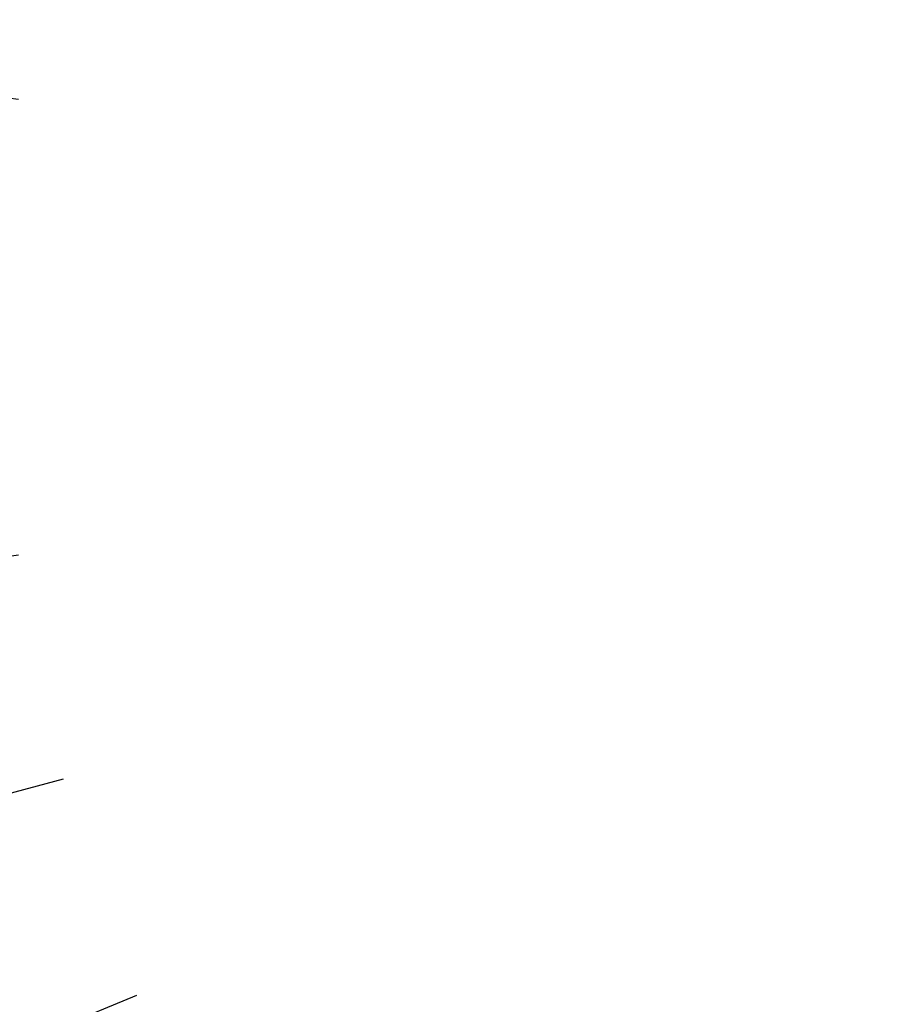
# Model space of a CAD drawing. Units: inches. Extents: x 453000 to 3404441, y -376186 to 211146.
# Drawn here: x 1205141 to 1205175, y -181865 to -181826 of the extents above; entities that cross this region are included whole.
import ezdxf

# ---------------------------------------------------------------- set-up
doc = ezdxf.new("R2010")
doc.units = ezdxf.units.IN
doc.header["$LTSCALE"] = 1000
doc.header["$MEASUREMENT"] = 0
doc.linetypes.add('轴网线', pattern=[22.24, 12.7, -3.18, 3.18, -3.18])
doc.layers.add('DOTE', color=1, linetype='Continuous', transparency=0.5)

# ---------------------------------------------------------------- blocks, each defined once
blk = doc.blocks.new('轴网')
at = {"layer": 'DOTE', "linetype": '轴网线'}
for p, q in [((12543.737, 9625.148), (-12543.737, -9625.148)), ((13692.757, 7905.517), (-13692.757, -7905.517)), ((14607.491, 6050.621), (-14607.491, -6050.621)), ((15272.286, -4092.197), (-15272.286, 4092.197)), ((15272.286, 4092.197), (-15272.286, -4092.197)), ((15675.768, 2063.754), (-15675.768, -2063.754)), ((15675.768, -2063.754), (-15675.768, 2063.754)), ((15811.034, 0), (-15811.034, 0))]:
    blk.add_line(p, q, dxfattribs=at)
for radius in [14200, 10200, 3580]:
    blk.add_circle((0, 0), radius, dxfattribs=at)

msp = doc.modelspace()

# ---------------------------------------------------------------- block references
at = {"layer": 'DOTE'}
msp.add_blockref('轴网', (1205209.63, -181838.154), dxfattribs=at)

doc.saveas('drawing.dxf')
